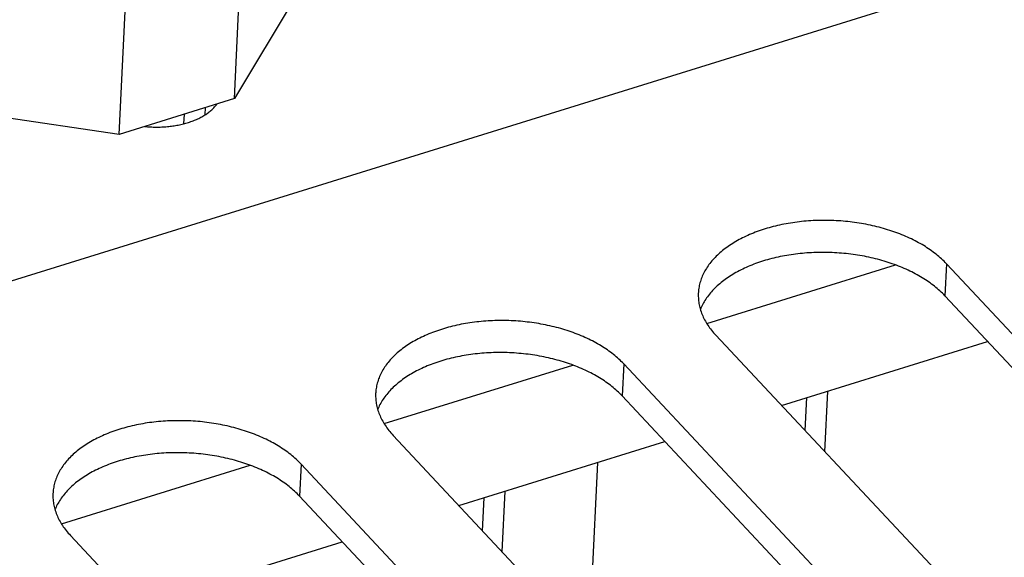
# Model space of a CAD drawing. Units: millimetres. Extents: x 0 to 594, y 0 to 420.
# Drawn here: x 546 to 553, y 120 to 124 of the extents above; entities that cross this region are included whole.
import ezdxf

# ---------------------------------------------------------------- set-up
doc = ezdxf.new("R2010")
doc.units = ezdxf.units.MM
doc.header["$LTSCALE"] = 32.67
doc.layers.get('0').update_dxf_attribs({"linetype": 'CONTINUOUS'})

msp = doc.modelspace()

# ---------------------------------------------------------------- linework, layer by layer
at = {"color": 7, "linetype": 'CONTINUOUS'}
for p, q in [((541.3845, 120.5655), (558.1148, 125.7608)), ((548.1359, 124.6217), (547.3161, 123.2563)), ((547.3161, 123.2563), (547.3712, 124.4164)), ((546.4492, 122.9871), (546.5043, 124.1472)), ((546.4492, 122.9871), (544.0183, 123.3431)), ((547.3161, 123.2563), (546.4492, 122.9871)), ((547.096, 123.1349), (547.0985, 123.1887)), ((547.1332, 123.1619), (547.1392, 123.167)), ((547.1392, 123.167), (547.1451, 123.1721)), ((547.1451, 123.1721), (547.1507, 123.1773)), ((547.1507, 123.1773), (547.1562, 123.1826)), ((547.1562, 123.1826), (547.1614, 123.188)), ((547.1614, 123.188), (547.1665, 123.1934)), ((547.1665, 123.1934), (547.1714, 123.1989)), ((547.1714, 123.1989), (547.1761, 123.2045)), ((547.1761, 123.2045), (547.1806, 123.2101)), ((547.1794, 123.2086), (547.1765, 123.2129)), ((547.1806, 123.2101), (547.1846, 123.2154)), ((546.9361, 123.0673), (546.9395, 123.1393)), ((547.0059, 123.0897), (547.0146, 123.0932)), ((547.0146, 123.0932), (547.0231, 123.0967)), ((547.0231, 123.0967), (547.0315, 123.1004)), ((547.0315, 123.1004), (547.0398, 123.1041)), ((547.0398, 123.1041), (547.0479, 123.108)), ((547.0479, 123.108), (547.0559, 123.112)), ((547.0559, 123.112), (547.0637, 123.116)), ((547.0637, 123.116), (547.0714, 123.1202)), ((547.0714, 123.1202), (547.0789, 123.1245)), ((547.0789, 123.1245), (547.0863, 123.1288)), ((547.0863, 123.1288), (547.0935, 123.1333)), ((547.0935, 123.1333), (547.1005, 123.1379)), ((547.1005, 123.1379), (547.1074, 123.1425)), ((547.1074, 123.1425), (547.1141, 123.1472)), ((547.1141, 123.1472), (547.1207, 123.152)), ((547.1207, 123.152), (547.127, 123.1569)), ((547.127, 123.1569), (547.1332, 123.1619)), ((546.6422, 123.047), (546.6521, 123.046)), ((546.6521, 123.046), (546.6628, 123.0451)), ((546.6628, 123.0451), (546.6734, 123.0443)), ((546.6734, 123.0443), (546.6841, 123.0436)), ((546.6841, 123.0436), (546.6947, 123.0431)), ((546.6947, 123.0431), (546.7054, 123.0426)), ((546.7054, 123.0426), (546.7161, 123.0424)), ((546.7161, 123.0424), (546.7267, 123.0422)), ((546.7267, 123.0422), (546.7374, 123.0422)), ((546.7374, 123.0422), (546.748, 123.0423)), ((546.748, 123.0423), (546.7587, 123.0425)), ((546.7587, 123.0425), (546.7693, 123.0429)), ((546.7693, 123.0429), (546.7798, 123.0434)), ((546.7798, 123.0434), (546.7904, 123.044)), ((546.7904, 123.044), (546.8009, 123.0448)), ((546.8009, 123.0448), (546.8114, 123.0457)), ((546.8114, 123.0457), (546.8218, 123.0467)), ((546.8218, 123.0467), (546.8322, 123.0479)), ((546.8322, 123.0479), (546.8425, 123.0491)), ((546.8425, 123.0491), (546.8528, 123.0505)), ((546.8528, 123.0505), (546.863, 123.0521)), ((546.863, 123.0521), (546.8731, 123.0537)), ((546.8731, 123.0537), (546.8832, 123.0555)), ((546.8832, 123.0555), (546.8932, 123.0574)), ((546.8932, 123.0574), (546.9031, 123.0595)), ((546.9031, 123.0595), (546.913, 123.0616)), ((546.913, 123.0616), (546.9227, 123.0639)), ((546.9227, 123.0639), (546.9324, 123.0663)), ((546.9324, 123.0663), (546.9419, 123.0688)), ((546.9419, 123.0688), (546.9514, 123.0715)), ((546.9514, 123.0715), (546.9608, 123.0742)), ((546.9608, 123.0742), (546.97, 123.0771)), ((546.97, 123.0771), (546.9792, 123.0801)), ((546.9792, 123.0801), (546.9882, 123.0832)), ((546.9882, 123.0832), (546.9971, 123.0864)), ((546.9971, 123.0864), (547.0059, 123.0897)), ((551.3073, 122.2759), (551.2923, 122.2711)), ((551.3225, 122.2805), (551.3073, 122.2759)), ((551.3379, 122.285), (551.3225, 122.2805)), ((551.3534, 122.2893), (551.3379, 122.285)), ((551.369, 122.2934), (551.3534, 122.2893)), ((551.3848, 122.2974), (551.369, 122.2934)), ((551.4007, 122.3011), (551.3848, 122.2974)), ((551.4167, 122.3048), (551.4007, 122.3011)), ((551.4328, 122.3082), (551.4167, 122.3048)), ((551.449, 122.3115), (551.4328, 122.3082)), ((551.4654, 122.3146), (551.449, 122.3115)), ((551.4819, 122.3175), (551.4654, 122.3146)), ((551.4984, 122.3203), (551.4819, 122.3175)), ((551.5151, 122.3229), (551.4984, 122.3203)), ((551.5318, 122.3253), (551.5151, 122.3229)), ((551.5486, 122.3275), (551.5318, 122.3253)), ((551.5655, 122.3295), (551.5486, 122.3275)), ((551.5825, 122.3314), (551.5655, 122.3295)), ((551.5995, 122.3331), (551.5825, 122.3314)), ((551.6166, 122.3346), (551.5995, 122.3331)), ((551.6338, 122.336), (551.6166, 122.3346)), ((551.651, 122.3371), (551.6338, 122.336)), ((551.6682, 122.3381), (551.651, 122.3371)), ((551.6855, 122.3389), (551.6682, 122.3381)), ((551.7029, 122.3395), (551.6855, 122.3389)), ((551.7202, 122.3399), (551.7029, 122.3395)), ((551.7376, 122.3402), (551.7202, 122.3399)), ((551.755, 122.3402), (551.7376, 122.3402)), ((551.7725, 122.3401), (551.755, 122.3402)), ((551.7899, 122.3398), (551.7725, 122.3401)), ((551.8073, 122.3394), (551.7899, 122.3398)), ((551.8248, 122.3387), (551.8073, 122.3394)), ((551.8422, 122.3379), (551.8248, 122.3387)), ((551.8596, 122.3368), (551.8422, 122.3379)), ((551.877, 122.3356), (551.8596, 122.3368)), ((551.8944, 122.3343), (551.877, 122.3356)), ((551.9118, 122.3327), (551.8944, 122.3343)), ((551.9291, 122.331), (551.9118, 122.3327)), ((551.9464, 122.3291), (551.9291, 122.331)), ((551.9636, 122.327), (551.9464, 122.3291)), ((551.9808, 122.3247), (551.9636, 122.327)), ((551.998, 122.3222), (551.9808, 122.3247)), ((552.015, 122.3196), (551.998, 122.3222)), ((552.0321, 122.3168), (552.015, 122.3196)), ((552.049, 122.3138), (552.0321, 122.3168)), ((552.0659, 122.3107), (552.049, 122.3138)), ((552.0827, 122.3074), (552.0659, 122.3107)), ((552.0994, 122.3039), (552.0827, 122.3074)), ((552.116, 122.3002), (552.0994, 122.3039)), ((552.1325, 122.2964), (552.116, 122.3002)), ((552.1489, 122.2924), (552.1325, 122.2964)), ((552.1653, 122.2882), (552.1489, 122.2924)), ((552.1815, 122.2839), (552.1653, 122.2882)), ((552.1976, 122.2794), (552.1815, 122.2839)), ((552.2135, 122.2748), (552.1976, 122.2794)), ((551.138, 122.2083), (551.1251, 122.2017)), ((551.151, 122.2148), (551.138, 122.2083)), ((551.1643, 122.2211), (551.151, 122.2148)), ((551.1778, 122.2273), (551.1643, 122.2211)), ((551.1915, 122.2333), (551.1778, 122.2273)), ((551.2054, 122.2392), (551.1915, 122.2333)), ((551.2194, 122.2449), (551.2054, 122.2392)), ((551.2337, 122.2504), (551.2194, 122.2449)), ((551.2481, 122.2558), (551.2337, 122.2504)), ((551.2626, 122.2611), (551.2481, 122.2558)), ((551.2774, 122.2662), (551.2626, 122.2611)), ((551.2923, 122.2711), (551.2774, 122.2662)), ((552.2294, 122.2699), (552.2135, 122.2748)), ((552.2451, 122.265), (552.2294, 122.2699)), ((552.2607, 122.2598), (552.2451, 122.265)), ((552.2761, 122.2545), (552.2607, 122.2598)), ((552.2914, 122.2491), (552.2761, 122.2545)), ((552.3066, 122.2435), (552.2914, 122.2491)), ((552.3216, 122.2377), (552.3066, 122.2435)), ((552.3364, 122.2318), (552.3216, 122.2377)), ((552.3511, 122.2258), (552.3364, 122.2318)), ((552.3656, 122.2196), (552.3511, 122.2258)), ((552.38, 122.2132), (552.3656, 122.2196)), ((552.3941, 122.2067), (552.38, 122.2132)), ((552.4081, 122.2001), (552.3941, 122.2067)), ((551.0081, 122.1285), (550.9977, 122.1205)), ((551.0188, 122.1364), (551.0081, 122.1285)), ((551.0297, 122.1442), (551.0188, 122.1364)), ((551.0408, 122.1518), (551.0297, 122.1442)), ((551.0522, 122.1593), (551.0408, 122.1518)), ((551.0638, 122.1667), (551.0522, 122.1593)), ((551.0756, 122.174), (551.0638, 122.1667)), ((551.0876, 122.1811), (551.0756, 122.174)), ((551.0999, 122.1881), (551.0876, 122.1811)), ((551.1124, 122.195), (551.0999, 122.1881)), ((551.1251, 122.2017), (551.1124, 122.195)), ((552.4219, 122.1933), (552.4081, 122.2001)), ((552.4356, 122.1864), (552.4219, 122.1933)), ((552.449, 122.1794), (552.4356, 122.1864)), ((552.4622, 122.1722), (552.449, 122.1794)), ((552.4752, 122.1649), (552.4622, 122.1722)), ((552.4881, 122.1575), (552.4752, 122.1649)), ((552.5007, 122.15), (552.4881, 122.1575)), ((552.5131, 122.1423), (552.5007, 122.15)), ((552.5253, 122.1345), (552.5131, 122.1423)), ((552.5372, 122.1266), (552.5253, 122.1345)), ((550.9319, 122.0614), (550.9235, 122.0526)), ((550.9405, 122.0702), (550.9319, 122.0614)), ((550.9494, 122.0788), (550.9405, 122.0702)), ((550.9585, 122.0874), (550.9494, 122.0788)), ((550.968, 122.0958), (550.9585, 122.0874)), ((550.9776, 122.1042), (550.968, 122.0958)), ((550.9875, 122.1124), (550.9776, 122.1042)), ((550.9977, 122.1205), (550.9875, 122.1124)), ((551.3733, 122.0563), (551.3575, 122.0524)), ((551.3892, 122.0601), (551.3733, 122.0563)), ((551.4052, 122.0637), (551.3892, 122.0601)), ((551.4213, 122.0672), (551.4052, 122.0637)), ((551.4376, 122.0705), (551.4213, 122.0672)), ((551.4539, 122.0736), (551.4376, 122.0705)), ((551.4704, 122.0765), (551.4539, 122.0736)), ((551.487, 122.0793), (551.4704, 122.0765)), ((551.5036, 122.0818), (551.487, 122.0793)), ((551.5203, 122.0842), (551.5036, 122.0818)), ((551.5372, 122.0865), (551.5203, 122.0842)), ((551.5541, 122.0885), (551.5372, 122.0865)), ((551.571, 122.0904), (551.5541, 122.0885)), ((551.5881, 122.0921), (551.571, 122.0904)), ((551.6052, 122.0936), (551.5881, 122.0921)), ((551.6223, 122.0949), (551.6052, 122.0936)), ((551.6395, 122.0961), (551.6223, 122.0949)), ((551.6568, 122.0971), (551.6395, 122.0961)), ((551.6741, 122.0979), (551.6568, 122.0971)), ((551.6914, 122.0985), (551.6741, 122.0979)), ((551.7088, 122.0989), (551.6914, 122.0985)), ((551.7262, 122.0991), (551.7088, 122.0989)), ((551.7436, 122.0992), (551.7262, 122.0991)), ((551.761, 122.0991), (551.7436, 122.0992)), ((551.7785, 122.0988), (551.761, 122.0991)), ((551.7959, 122.0983), (551.7785, 122.0988)), ((551.8133, 122.0977), (551.7959, 122.0983)), ((551.8308, 122.0968), (551.8133, 122.0977)), ((551.8482, 122.0958), (551.8308, 122.0968)), ((551.8656, 122.0946), (551.8482, 122.0958)), ((551.883, 122.0932), (551.8656, 122.0946)), ((551.9003, 122.0917), (551.883, 122.0932)), ((551.9176, 122.0899), (551.9003, 122.0917)), ((551.9349, 122.088), (551.9176, 122.0899)), ((551.9522, 122.0859), (551.9349, 122.088)), ((551.9694, 122.0837), (551.9522, 122.0859)), ((551.9865, 122.0812), (551.9694, 122.0837)), ((552.0036, 122.0786), (551.9865, 122.0812)), ((552.0206, 122.0758), (552.0036, 122.0786)), ((552.0375, 122.0728), (552.0206, 122.0758)), ((552.0544, 122.0697), (552.0375, 122.0728)), ((552.0712, 122.0664), (552.0544, 122.0697)), ((552.0879, 122.0629), (552.0712, 122.0664)), ((552.1045, 122.0592), (552.0879, 122.0629)), ((552.1211, 122.0554), (552.1045, 122.0592)), ((552.1375, 122.0514), (552.1211, 122.0554)), ((552.549, 122.1185), (552.5372, 122.1266)), ((552.5605, 122.1104), (552.549, 122.1185)), ((552.5718, 122.1021), (552.5605, 122.1104)), ((552.5828, 122.0938), (552.5718, 122.1021)), ((552.5937, 122.0853), (552.5828, 122.0938)), ((552.6042, 122.0767), (552.5937, 122.0853)), ((552.6146, 122.068), (552.6042, 122.0767)), ((552.6246, 122.0592), (552.6146, 122.068)), ((552.6345, 122.0504), (552.6246, 122.0592)), ((550.8726, 121.9881), (550.8664, 121.9786)), ((550.8689, 121.5645), (552.2879, 122.0051)), ((550.879, 121.9976), (550.8726, 121.9881)), ((550.8857, 122.007), (550.879, 121.9976)), ((550.8927, 122.0163), (550.8857, 122.007)), ((550.9, 122.0255), (550.8927, 122.0163)), ((550.9076, 122.0346), (550.9, 122.0255)), ((550.9154, 122.0436), (550.9076, 122.0346)), ((550.9235, 122.0526), (550.9154, 122.0436)), ((551.1529, 121.9801), (551.1396, 121.9738)), ((551.1664, 121.9862), (551.1529, 121.9801)), ((551.1801, 121.9923), (551.1664, 121.9862)), ((551.1939, 121.9981), (551.1801, 121.9923)), ((551.208, 122.0038), (551.1939, 121.9981)), ((551.2222, 122.0094), (551.208, 122.0038)), ((551.2366, 122.0148), (551.2222, 122.0094)), ((551.2512, 122.0201), (551.2366, 122.0148)), ((551.2659, 122.0252), (551.2512, 122.0201)), ((551.2808, 122.0301), (551.2659, 122.0252)), ((551.2959, 122.0349), (551.2808, 122.0301)), ((551.3111, 122.0395), (551.2959, 122.0349)), ((551.3264, 122.044), (551.3111, 122.0395)), ((551.3419, 122.0483), (551.3264, 122.044)), ((551.3575, 122.0524), (551.3419, 122.0483)), ((552.1538, 122.0472), (552.1375, 122.0514)), ((552.17, 122.0429), (552.1538, 122.0472)), ((552.1861, 122.0384), (552.17, 122.0429)), ((552.2021, 122.0337), (552.1861, 122.0384)), ((552.2179, 122.0289), (552.2021, 122.0337)), ((552.2336, 122.0239), (552.2179, 122.0289)), ((552.2492, 122.0188), (552.2336, 122.0239)), ((552.2647, 122.0135), (552.2492, 122.0188)), ((552.28, 122.0081), (552.2647, 122.0135)), ((552.2951, 122.0025), (552.28, 122.0081)), ((552.3101, 121.9967), (552.2951, 122.0025)), ((552.325, 121.9908), (552.3101, 121.9967)), ((552.3397, 121.9847), (552.325, 121.9908)), ((552.3542, 121.9785), (552.3397, 121.9847)), ((552.6441, 122.0414), (552.6345, 122.0504)), ((552.6534, 122.0324), (552.6441, 122.0414)), ((552.6625, 122.0232), (552.6534, 122.0324)), ((552.6713, 122.014), (552.6598, 121.773)), ((552.6713, 122.014), (552.6625, 122.0232)), ((557.6422, 116.7028), (552.6713, 122.014)), ((550.8314, 121.9101), (550.8276, 121.9001)), ((550.8355, 121.9201), (550.8314, 121.9101)), ((550.84, 121.93), (550.8355, 121.9201)), ((550.8447, 121.9399), (550.84, 121.93)), ((550.8497, 121.9496), (550.8447, 121.9399)), ((550.855, 121.9594), (550.8497, 121.9496)), ((550.8605, 121.969), (550.855, 121.9594)), ((550.8664, 121.9786), (550.8605, 121.969)), ((551.0294, 121.9108), (551.0182, 121.9032)), ((551.0407, 121.9183), (551.0294, 121.9108)), ((551.0523, 121.9257), (551.0407, 121.9183)), ((551.0641, 121.933), (551.0523, 121.9257)), ((551.0762, 121.9401), (551.0641, 121.933)), ((551.0884, 121.9471), (551.0762, 121.9401)), ((551.1009, 121.954), (551.0884, 121.9471)), ((551.1136, 121.9607), (551.1009, 121.954)), ((551.1265, 121.9673), (551.1136, 121.9607)), ((551.1396, 121.9738), (551.1265, 121.9673)), ((552.3685, 121.9722), (552.3542, 121.9785)), ((552.3827, 121.9657), (552.3685, 121.9722)), ((552.3967, 121.9591), (552.3827, 121.9657)), ((552.4105, 121.9523), (552.3967, 121.9591)), ((552.4241, 121.9454), (552.4105, 121.9523)), ((552.4375, 121.9384), (552.4241, 121.9454)), ((552.4508, 121.9312), (552.4375, 121.9384)), ((552.4638, 121.9239), (552.4508, 121.9312)), ((552.4766, 121.9165), (552.4638, 121.9239)), ((552.4892, 121.9089), (552.4766, 121.9165)), ((552.5016, 121.9013), (552.4892, 121.9089)), ((550.8109, 121.8392), (550.8092, 121.8289)), ((550.813, 121.8494), (550.8109, 121.8392)), ((550.8153, 121.8597), (550.813, 121.8494)), ((550.8179, 121.8698), (550.8153, 121.8597)), ((550.8208, 121.88), (550.8179, 121.8698)), ((550.8241, 121.8901), (550.8208, 121.88)), ((550.8276, 121.9001), (550.8241, 121.8901)), ((550.9379, 121.8378), (550.929, 121.8291)), ((550.9471, 121.8464), (550.9379, 121.8378)), ((550.9565, 121.8548), (550.9471, 121.8464)), ((550.9662, 121.8631), (550.9565, 121.8548)), ((550.9761, 121.8714), (550.9662, 121.8631)), ((550.9863, 121.8795), (550.9761, 121.8714)), ((550.9967, 121.8875), (550.9863, 121.8795)), ((551.0073, 121.8954), (550.9967, 121.8875)), ((551.0182, 121.9032), (551.0073, 121.8954)), ((552.5138, 121.8935), (552.5016, 121.9013)), ((552.5258, 121.8855), (552.5138, 121.8935)), ((552.5375, 121.8775), (552.5258, 121.8855)), ((552.549, 121.8694), (552.5375, 121.8775)), ((552.5603, 121.8611), (552.549, 121.8694)), ((552.5714, 121.8527), (552.5603, 121.8611)), ((552.5822, 121.8443), (552.5714, 121.8527)), ((552.5928, 121.8357), (552.5822, 121.8443)), ((552.6031, 121.827), (552.5928, 121.8357)), ((550.8053, 121.7876), (550.8051, 121.7772)), ((550.8051, 121.7772), (550.8052, 121.7668)), ((550.8052, 121.7668), (550.8057, 121.7565)), ((550.8055, 121.7923), (550.8053, 121.7876)), ((550.8059, 121.798), (550.8055, 121.7923)), ((550.8067, 121.8083), (550.8059, 121.798)), ((550.8078, 121.8186), (550.8067, 121.8083)), ((550.8092, 121.8289), (550.8078, 121.8186)), ((550.8743, 121.7659), (550.8676, 121.7566)), ((550.8813, 121.7752), (550.8743, 121.7659)), ((550.8886, 121.7844), (550.8813, 121.7752)), ((550.8961, 121.7936), (550.8886, 121.7844)), ((550.9039, 121.8026), (550.8961, 121.7936)), ((550.912, 121.8115), (550.9039, 121.8026)), ((550.9204, 121.8204), (550.912, 121.8115)), ((550.929, 121.8291), (550.9204, 121.8204)), ((552.6132, 121.8182), (552.6031, 121.827)), ((552.623, 121.8094), (552.6132, 121.8182)), ((552.6326, 121.8004), (552.623, 121.8094)), ((552.6419, 121.7913), (552.6326, 121.8004)), ((552.651, 121.7822), (552.6419, 121.7913)), ((552.6598, 121.773), (552.651, 121.7822)), ((557.6308, 116.4618), (552.6598, 121.773)), ((550.8057, 121.7565), (550.8064, 121.7461)), ((550.8064, 121.7461), (550.8074, 121.7357)), ((550.8074, 121.7357), (550.8087, 121.7253)), ((550.8087, 121.7253), (550.8103, 121.7149)), ((550.8103, 121.7149), (550.8122, 121.7045)), ((550.8122, 121.7045), (550.8145, 121.6942)), ((550.8145, 121.6942), (550.817, 121.6838)), ((550.817, 121.6838), (550.8198, 121.6735)), ((550.8285, 121.689), (550.8241, 121.6791)), ((550.8332, 121.6988), (550.8285, 121.689)), ((550.8382, 121.7086), (550.8332, 121.6988)), ((550.8435, 121.7184), (550.8382, 121.7086)), ((550.8491, 121.728), (550.8435, 121.7184)), ((550.855, 121.7376), (550.8491, 121.728)), ((550.8611, 121.7471), (550.855, 121.7376)), ((550.8676, 121.7566), (550.8611, 121.7471)), ((550.8198, 121.6735), (550.8229, 121.6632)), ((550.8241, 121.6791), (550.8206, 121.6708)), ((550.8229, 121.6632), (550.8264, 121.6529)), ((550.8264, 121.6529), (550.8301, 121.6427)), ((550.8301, 121.6427), (550.8341, 121.6324)), ((550.8341, 121.6324), (550.8384, 121.6222)), ((550.8384, 121.6222), (550.843, 121.6121)), ((550.843, 121.6121), (550.848, 121.602)), ((548.9262, 121.5356), (548.9107, 121.5313)), ((548.9418, 121.5397), (548.9262, 121.5356)), ((548.9576, 121.5436), (548.9418, 121.5397)), ((548.9735, 121.5474), (548.9576, 121.5436)), ((548.9895, 121.551), (548.9735, 121.5474)), ((549.0056, 121.5545), (548.9895, 121.551)), ((549.0218, 121.5578), (549.0056, 121.5545)), ((549.0382, 121.5609), (549.0218, 121.5578)), ((549.0547, 121.5638), (549.0382, 121.5609)), ((549.0712, 121.5666), (549.0547, 121.5638)), ((549.0879, 121.5691), (549.0712, 121.5666)), ((549.1046, 121.5715), (549.0879, 121.5691)), ((549.1214, 121.5738), (549.1046, 121.5715)), ((549.1383, 121.5758), (549.1214, 121.5738)), ((549.1553, 121.5777), (549.1383, 121.5758)), ((549.1723, 121.5794), (549.1553, 121.5777)), ((549.1894, 121.5809), (549.1723, 121.5794)), ((549.2066, 121.5822), (549.1894, 121.5809)), ((549.2238, 121.5834), (549.2066, 121.5822)), ((549.241, 121.5844), (549.2238, 121.5834)), ((549.2583, 121.5852), (549.241, 121.5844)), ((549.2757, 121.5858), (549.2583, 121.5852)), ((549.293, 121.5862), (549.2757, 121.5858)), ((549.3104, 121.5864), (549.293, 121.5862)), ((549.3278, 121.5865), (549.3104, 121.5864)), ((549.3453, 121.5864), (549.3278, 121.5865)), ((549.3627, 121.5861), (549.3453, 121.5864)), ((549.3802, 121.5856), (549.3627, 121.5861)), ((549.3976, 121.585), (549.3802, 121.5856)), ((549.415, 121.5841), (549.3976, 121.585)), ((549.4324, 121.5831), (549.415, 121.5841)), ((549.4498, 121.5819), (549.4324, 121.5831)), ((549.4672, 121.5805), (549.4498, 121.5819)), ((549.4846, 121.579), (549.4672, 121.5805)), ((549.5019, 121.5772), (549.4846, 121.579)), ((549.5192, 121.5753), (549.5019, 121.5772)), ((549.5364, 121.5732), (549.5192, 121.5753)), ((549.5536, 121.571), (549.5364, 121.5732)), ((549.5708, 121.5685), (549.5536, 121.571)), ((549.5878, 121.5659), (549.5708, 121.5685)), ((549.6049, 121.5631), (549.5878, 121.5659)), ((549.6218, 121.5601), (549.6049, 121.5631)), ((549.6387, 121.557), (549.6218, 121.5601)), ((549.6555, 121.5537), (549.6387, 121.557)), ((549.6722, 121.5502), (549.6555, 121.5537)), ((549.6888, 121.5465), (549.6722, 121.5502)), ((549.7053, 121.5427), (549.6888, 121.5465)), ((549.7217, 121.5387), (549.7053, 121.5427)), ((549.7381, 121.5345), (549.7217, 121.5387)), ((550.848, 121.602), (550.8531, 121.5919)), ((550.8531, 121.5919), (550.8586, 121.5819)), ((550.8586, 121.5819), (550.8644, 121.5719)), ((550.8644, 121.5719), (550.8705, 121.562)), ((550.8705, 121.562), (550.8768, 121.5521)), ((550.8768, 121.5521), (550.8834, 121.5423)), ((550.8834, 121.5423), (550.8903, 121.5326)), ((548.7371, 121.4674), (548.7239, 121.4611)), ((548.7506, 121.4735), (548.7371, 121.4674)), ((548.7643, 121.4796), (548.7506, 121.4735)), ((548.7782, 121.4854), (548.7643, 121.4796)), ((548.7922, 121.4911), (548.7782, 121.4854)), ((548.8065, 121.4967), (548.7922, 121.4911)), ((548.8209, 121.5021), (548.8065, 121.4967)), ((548.8354, 121.5074), (548.8209, 121.5021)), ((548.8502, 121.5125), (548.8354, 121.5074)), ((548.8651, 121.5174), (548.8502, 121.5125)), ((548.8801, 121.5222), (548.8651, 121.5174)), ((548.8953, 121.5268), (548.8801, 121.5222)), ((548.9107, 121.5313), (548.8953, 121.5268)), ((549.7543, 121.5302), (549.7381, 121.5345)), ((549.7704, 121.5257), (549.7543, 121.5302)), ((549.7863, 121.521), (549.7704, 121.5257)), ((549.8022, 121.5162), (549.7863, 121.521)), ((549.8179, 121.5112), (549.8022, 121.5162)), ((549.8335, 121.5061), (549.8179, 121.5112)), ((549.8489, 121.5008), (549.8335, 121.5061)), ((549.8642, 121.4954), (549.8489, 121.5008)), ((549.8794, 121.4898), (549.8642, 121.4954)), ((549.8944, 121.484), (549.8794, 121.4898)), ((549.9092, 121.4781), (549.8944, 121.484)), ((549.9239, 121.472), (549.9092, 121.4781)), ((549.9384, 121.4658), (549.9239, 121.472)), ((549.9528, 121.4595), (549.9384, 121.4658)), ((550.8903, 121.5326), (550.8975, 121.5229)), ((550.8975, 121.5229), (550.905, 121.5133)), ((550.905, 121.5133), (550.9127, 121.5038)), ((550.9127, 121.5038), (550.9207, 121.4943)), ((550.9207, 121.4943), (550.929, 121.4849)), ((550.929, 121.4849), (550.9376, 121.4756)), ((550.9376, 121.4756), (555.9085, 116.1644)), ((548.6025, 121.3904), (548.5916, 121.3827)), ((548.6136, 121.3981), (548.6025, 121.3904)), ((548.625, 121.4056), (548.6136, 121.3981)), ((548.6366, 121.413), (548.625, 121.4056)), ((548.6484, 121.4203), (548.6366, 121.413)), ((548.6604, 121.4274), (548.6484, 121.4203)), ((548.6727, 121.4344), (548.6604, 121.4274)), ((548.6852, 121.4413), (548.6727, 121.4344)), ((548.6979, 121.448), (548.6852, 121.4413)), ((548.7108, 121.4546), (548.6979, 121.448)), ((548.7239, 121.4611), (548.7108, 121.4546)), ((549.9669, 121.453), (549.9528, 121.4595)), ((549.9809, 121.4464), (549.9669, 121.453)), ((549.9947, 121.4396), (549.9809, 121.4464)), ((550.0084, 121.4327), (549.9947, 121.4396)), ((550.0218, 121.4257), (550.0084, 121.4327)), ((550.035, 121.4185), (550.0218, 121.4257)), ((550.048, 121.4112), (550.035, 121.4185)), ((550.0609, 121.4038), (550.048, 121.4112)), ((550.0735, 121.3962), (550.0609, 121.4038)), ((550.0859, 121.3886), (550.0735, 121.3962)), ((550.0981, 121.3808), (550.0859, 121.3886)), ((551.4317, 120.9477), (552.9817, 121.429)), ((548.5133, 121.3164), (548.5047, 121.3077)), ((548.5222, 121.3251), (548.5133, 121.3164)), ((548.5313, 121.3336), (548.5222, 121.3251)), ((548.5408, 121.3421), (548.5313, 121.3336)), ((548.5504, 121.3504), (548.5408, 121.3421)), ((548.5603, 121.3587), (548.5504, 121.3504)), ((548.5705, 121.3668), (548.5603, 121.3587)), ((548.5809, 121.3748), (548.5705, 121.3668)), ((548.5916, 121.3827), (548.5809, 121.3748)), ((548.9941, 121.3135), (548.978, 121.31)), ((549.0104, 121.3167), (548.9941, 121.3135)), ((549.0268, 121.3198), (549.0104, 121.3167)), ((549.0432, 121.3228), (549.0268, 121.3198)), ((549.0598, 121.3255), (549.0432, 121.3228)), ((549.0764, 121.3281), (549.0598, 121.3255)), ((549.0931, 121.3305), (549.0764, 121.3281)), ((549.11, 121.3327), (549.0931, 121.3305)), ((549.1269, 121.3348), (549.11, 121.3327)), ((549.1438, 121.3367), (549.1269, 121.3348)), ((549.1609, 121.3384), (549.1438, 121.3367)), ((549.178, 121.3399), (549.1609, 121.3384)), ((549.1951, 121.3412), (549.178, 121.3399)), ((549.2123, 121.3424), (549.1951, 121.3412)), ((549.2296, 121.3433), (549.2123, 121.3424)), ((549.2469, 121.3441), (549.2296, 121.3433)), ((549.2642, 121.3447), (549.2469, 121.3441)), ((549.2816, 121.3452), (549.2642, 121.3447)), ((549.299, 121.3454), (549.2816, 121.3452)), ((549.3164, 121.3455), (549.299, 121.3454)), ((549.3338, 121.3454), (549.3164, 121.3455)), ((549.3513, 121.3451), (549.3338, 121.3454)), ((549.3687, 121.3446), (549.3513, 121.3451)), ((549.3861, 121.344), (549.3687, 121.3446)), ((549.4036, 121.3431), (549.3861, 121.344)), ((549.421, 121.3421), (549.4036, 121.3431)), ((549.4384, 121.3409), (549.421, 121.3421)), ((549.4558, 121.3395), (549.4384, 121.3409)), ((549.4731, 121.338), (549.4558, 121.3395)), ((549.4905, 121.3362), (549.4731, 121.338)), ((549.5077, 121.3343), (549.4905, 121.3362)), ((549.525, 121.3322), (549.5077, 121.3343)), ((549.5422, 121.3299), (549.525, 121.3322)), ((549.5593, 121.3275), (549.5422, 121.3299)), ((549.5764, 121.3249), (549.5593, 121.3275)), ((549.5934, 121.3221), (549.5764, 121.3249)), ((549.6104, 121.3191), (549.5934, 121.3221)), ((549.6272, 121.316), (549.6104, 121.3191)), ((549.644, 121.3126), (549.6272, 121.316)), ((550.11, 121.3728), (550.0981, 121.3808)), ((550.1218, 121.3648), (550.11, 121.3728)), ((550.1333, 121.3567), (550.1218, 121.3648)), ((550.1446, 121.3484), (550.1333, 121.3567)), ((550.1556, 121.34), (550.1446, 121.3484)), ((550.1665, 121.3316), (550.1556, 121.34)), ((550.177, 121.323), (550.1665, 121.3316)), ((550.1874, 121.3143), (550.177, 121.323)), ((550.1974, 121.3055), (550.1874, 121.3143)), ((548.4418, 120.8108), (549.8607, 121.2514)), ((548.4518, 121.2439), (548.4454, 121.2344)), ((548.4585, 121.2532), (548.4518, 121.2439)), ((548.4655, 121.2625), (548.4585, 121.2532)), ((548.4728, 121.2717), (548.4655, 121.2625)), ((548.4804, 121.2809), (548.4728, 121.2717)), ((548.4882, 121.2899), (548.4804, 121.2809)), ((548.4963, 121.2988), (548.4882, 121.2899)), ((548.5047, 121.3077), (548.4963, 121.2988)), ((548.7667, 121.2444), (548.7529, 121.2385)), ((548.7808, 121.2501), (548.7667, 121.2444)), ((548.795, 121.2557), (548.7808, 121.2501)), ((548.8094, 121.2611), (548.795, 121.2557)), ((548.824, 121.2664), (548.8094, 121.2611)), ((548.8387, 121.2715), (548.824, 121.2664)), ((548.8536, 121.2764), (548.8387, 121.2715)), ((548.8687, 121.2812), (548.8536, 121.2764)), ((548.8839, 121.2858), (548.8687, 121.2812)), ((548.8992, 121.2902), (548.8839, 121.2858)), ((548.9147, 121.2945), (548.8992, 121.2902)), ((548.9303, 121.2987), (548.9147, 121.2945)), ((548.9461, 121.3026), (548.9303, 121.2987)), ((548.962, 121.3064), (548.9461, 121.3026)), ((548.978, 121.31), (548.962, 121.3064)), ((549.6607, 121.3091), (549.644, 121.3126)), ((549.6773, 121.3055), (549.6607, 121.3091)), ((549.6939, 121.3017), (549.6773, 121.3055)), ((549.7103, 121.2977), (549.6939, 121.3017)), ((549.7266, 121.2935), (549.7103, 121.2977)), ((549.7428, 121.2892), (549.7266, 121.2935)), ((549.7589, 121.2847), (549.7428, 121.2892)), ((549.7749, 121.28), (549.7589, 121.2847)), ((549.7907, 121.2752), (549.7749, 121.28)), ((549.8064, 121.2702), (549.7907, 121.2752)), ((549.822, 121.2651), (549.8064, 121.2702)), ((549.8375, 121.2598), (549.822, 121.2651)), ((549.8528, 121.2543), (549.8375, 121.2598)), ((549.8679, 121.2487), (549.8528, 121.2543)), ((549.8829, 121.243), (549.8679, 121.2487)), ((549.8978, 121.2371), (549.8829, 121.243)), ((550.2073, 121.2967), (550.1974, 121.3055)), ((550.2169, 121.2877), (550.2073, 121.2967)), ((550.2262, 121.2786), (550.2169, 121.2877)), ((550.2353, 121.2695), (550.2262, 121.2786)), ((550.2441, 121.2603), (550.2326, 121.0192)), ((550.2441, 121.2603), (550.2353, 121.2695)), ((555.215, 115.9491), (550.2441, 121.2603)), ((548.4083, 121.1664), (548.4042, 121.1564)), ((548.4128, 121.1763), (548.4083, 121.1664)), ((548.4175, 121.1861), (548.4128, 121.1763)), ((548.4225, 121.1959), (548.4175, 121.1861)), ((548.4278, 121.2056), (548.4225, 121.1959)), ((548.4333, 121.2153), (548.4278, 121.2056)), ((548.4392, 121.2249), (548.4333, 121.2153)), ((548.4454, 121.2344), (548.4392, 121.2249)), ((548.6251, 121.172), (548.6135, 121.1646)), ((548.6369, 121.1793), (548.6251, 121.172)), ((548.649, 121.1864), (548.6369, 121.1793)), ((548.6612, 121.1934), (548.649, 121.1864)), ((548.6737, 121.2003), (548.6612, 121.1934)), ((548.6864, 121.207), (548.6737, 121.2003)), ((548.6993, 121.2136), (548.6864, 121.207)), ((548.7124, 121.2201), (548.6993, 121.2136)), ((548.7257, 121.2264), (548.7124, 121.2201)), ((548.7392, 121.2325), (548.7257, 121.2264)), ((548.7529, 121.2385), (548.7392, 121.2325)), ((549.9125, 121.231), (549.8978, 121.2371)), ((549.927, 121.2248), (549.9125, 121.231)), ((549.9413, 121.2185), (549.927, 121.2248)), ((549.9555, 121.212), (549.9413, 121.2185)), ((549.9695, 121.2054), (549.9555, 121.212)), ((549.9833, 121.1986), (549.9695, 121.2054)), ((549.9969, 121.1917), (549.9833, 121.1986)), ((550.0103, 121.1847), (549.9969, 121.1917)), ((550.0236, 121.1775), (550.0103, 121.1847)), ((550.0366, 121.1702), (550.0236, 121.1775)), ((550.0494, 121.1628), (550.0366, 121.1702)), ((548.3858, 121.0957), (548.3837, 121.0855)), ((548.3881, 121.1059), (548.3858, 121.0957)), ((548.3907, 121.1161), (548.3881, 121.1059)), ((548.3936, 121.1263), (548.3907, 121.1161)), ((548.3969, 121.1364), (548.3936, 121.1263)), ((548.4004, 121.1464), (548.3969, 121.1364)), ((548.4042, 121.1564), (548.4004, 121.1464)), ((548.5199, 121.0926), (548.5107, 121.0841)), ((548.5293, 121.1011), (548.5199, 121.0926)), ((548.539, 121.1094), (548.5293, 121.1011)), ((548.5489, 121.1176), (548.539, 121.1094)), ((548.5591, 121.1258), (548.5489, 121.1176)), ((548.5695, 121.1338), (548.5591, 121.1258)), ((548.5801, 121.1417), (548.5695, 121.1338)), ((548.591, 121.1494), (548.5801, 121.1417)), ((548.6022, 121.1571), (548.591, 121.1494)), ((548.6135, 121.1646), (548.6022, 121.1571)), ((550.062, 121.1552), (550.0494, 121.1628)), ((550.0744, 121.1475), (550.062, 121.1552)), ((550.0866, 121.1397), (550.0744, 121.1475)), ((550.0986, 121.1318), (550.0866, 121.1397)), ((550.1103, 121.1238), (550.0986, 121.1318)), ((550.1218, 121.1156), (550.1103, 121.1238)), ((550.1331, 121.1074), (550.1218, 121.1156)), ((550.1442, 121.099), (550.1331, 121.1074)), ((550.155, 121.0905), (550.1442, 121.099)), ((548.3782, 121.0339), (548.378, 121.0235)), ((548.378, 121.0235), (548.3781, 121.0131)), ((548.3783, 121.0385), (548.3782, 121.0339)), ((548.3787, 121.0442), (548.3783, 121.0385)), ((548.3795, 121.0546), (548.3787, 121.0442)), ((548.3806, 121.0649), (548.3795, 121.0546)), ((548.382, 121.0752), (548.3806, 121.0649)), ((548.3837, 121.0855), (548.382, 121.0752)), ((548.4541, 121.0215), (548.4471, 121.0122)), ((548.4614, 121.0307), (548.4541, 121.0215)), ((548.4689, 121.0398), (548.4614, 121.0307)), ((548.4767, 121.0489), (548.4689, 121.0398)), ((548.4848, 121.0578), (548.4767, 121.0489)), ((548.4932, 121.0667), (548.4848, 121.0578)), ((548.5018, 121.0754), (548.4932, 121.0667)), ((548.5107, 121.0841), (548.5018, 121.0754)), ((550.1656, 121.082), (550.155, 121.0905)), ((550.1759, 121.0733), (550.1656, 121.082)), ((550.186, 121.0645), (550.1759, 121.0733)), ((550.1958, 121.0556), (550.186, 121.0645)), ((550.2054, 121.0467), (550.1958, 121.0556)), ((550.2147, 121.0376), (550.2054, 121.0467)), ((550.2238, 121.0285), (550.2147, 121.0376)), ((550.2326, 121.0192), (550.2238, 121.0285)), ((555.2036, 115.708), (550.2326, 121.0192)), ((551.7582, 120.5988), (551.78, 121.0558)), ((548.3781, 121.0131), (548.3785, 121.0027)), ((548.3785, 121.0027), (548.3792, 120.9923)), ((548.3792, 120.9923), (548.3802, 120.982)), ((548.3802, 120.982), (548.3815, 120.9716)), ((548.3815, 120.9716), (548.3831, 120.9612)), ((548.3831, 120.9612), (548.385, 120.9508)), ((548.385, 120.9508), (548.3873, 120.9404)), ((548.406, 120.9451), (548.4013, 120.9353)), ((548.411, 120.9549), (548.406, 120.9451)), ((548.4163, 120.9646), (548.411, 120.9549)), ((548.4219, 120.9743), (548.4163, 120.9646)), ((548.4278, 120.9839), (548.4219, 120.9743)), ((548.4339, 120.9934), (548.4278, 120.9839)), ((548.4404, 121.0029), (548.4339, 120.9934)), ((548.4471, 121.0122), (548.4404, 121.0029)), ((551.6091, 120.7581), (551.6209, 121.0065)), ((548.3873, 120.9404), (548.3898, 120.9301)), ((548.3898, 120.9301), (548.3926, 120.9198)), ((548.3926, 120.9198), (548.3958, 120.9095)), ((548.3969, 120.9254), (548.3934, 120.9171)), ((548.3958, 120.9095), (548.3992, 120.8992)), ((548.4013, 120.9353), (548.3969, 120.9254)), ((548.3992, 120.8992), (548.4029, 120.8889)), ((548.4029, 120.8889), (548.4069, 120.8787)), ((548.4069, 120.8787), (548.4112, 120.8685)), ((546.5623, 120.7973), (546.5463, 120.7937)), ((546.5784, 120.8008), (546.5623, 120.7973)), ((546.5947, 120.804), (546.5784, 120.8008)), ((546.611, 120.8071), (546.5947, 120.804)), ((546.6275, 120.8101), (546.611, 120.8071)), ((546.644, 120.8128), (546.6275, 120.8101)), ((546.6607, 120.8154), (546.644, 120.8128)), ((546.6774, 120.8178), (546.6607, 120.8154)), ((546.6942, 120.82), (546.6774, 120.8178)), ((546.7111, 120.8221), (546.6942, 120.82)), ((546.7281, 120.824), (546.7111, 120.8221)), ((546.7451, 120.8257), (546.7281, 120.824)), ((546.7622, 120.8272), (546.7451, 120.8257)), ((546.7794, 120.8285), (546.7622, 120.8272)), ((546.7966, 120.8297), (546.7794, 120.8285)), ((546.8139, 120.8306), (546.7966, 120.8297)), ((546.8311, 120.8314), (546.8139, 120.8306)), ((546.8485, 120.832), (546.8311, 120.8314)), ((546.8658, 120.8325), (546.8485, 120.832)), ((546.8832, 120.8327), (546.8658, 120.8325)), ((546.9006, 120.8328), (546.8832, 120.8327)), ((546.9181, 120.8327), (546.9006, 120.8328)), ((546.9355, 120.8324), (546.9181, 120.8327)), ((546.953, 120.8319), (546.9355, 120.8324)), ((546.9704, 120.8312), (546.953, 120.8319)), ((546.9878, 120.8304), (546.9704, 120.8312)), ((547.0052, 120.8294), (546.9878, 120.8304)), ((547.0227, 120.8282), (547.0052, 120.8294)), ((547.04, 120.8268), (547.0227, 120.8282)), ((547.0574, 120.8253), (547.04, 120.8268)), ((547.0747, 120.8235), (547.0574, 120.8253)), ((547.092, 120.8216), (547.0747, 120.8235)), ((547.1092, 120.8195), (547.092, 120.8216)), ((547.1264, 120.8172), (547.1092, 120.8195)), ((547.1436, 120.8148), (547.1264, 120.8172)), ((547.1606, 120.8122), (547.1436, 120.8148)), ((547.1777, 120.8094), (547.1606, 120.8122)), ((547.1946, 120.8064), (547.1777, 120.8094)), ((547.2115, 120.8033), (547.1946, 120.8064)), ((547.2283, 120.7999), (547.2115, 120.8033)), ((547.245, 120.7964), (547.2283, 120.7999)), ((547.2616, 120.7928), (547.245, 120.7964)), ((548.4112, 120.8685), (548.4159, 120.8584)), ((548.4159, 120.8584), (548.4208, 120.8483)), ((548.4208, 120.8483), (548.426, 120.8382)), ((548.426, 120.8382), (548.4314, 120.8282)), ((548.4314, 120.8282), (548.4372, 120.8182)), ((548.4372, 120.8182), (548.4433, 120.8083)), ((548.4433, 120.8083), (548.4496, 120.7984)), ((548.4496, 120.7984), (548.4562, 120.7886)), ((546.3371, 120.7258), (546.3234, 120.7198)), ((546.351, 120.7317), (546.3371, 120.7258)), ((546.365, 120.7374), (546.351, 120.7317)), ((546.3793, 120.743), (546.365, 120.7374)), ((546.3937, 120.7484), (546.3793, 120.743)), ((546.4082, 120.7537), (546.3937, 120.7484)), ((546.423, 120.7588), (546.4082, 120.7537)), ((546.4379, 120.7637), (546.423, 120.7588)), ((546.4529, 120.7685), (546.4379, 120.7637)), ((546.4681, 120.7731), (546.4529, 120.7685)), ((546.4835, 120.7775), (546.4681, 120.7731)), ((546.499, 120.7818), (546.4835, 120.7775)), ((546.5146, 120.786), (546.499, 120.7818)), ((546.5304, 120.7899), (546.5146, 120.786)), ((546.5463, 120.7937), (546.5304, 120.7899)), ((547.2781, 120.789), (547.2616, 120.7928)), ((547.2945, 120.785), (547.2781, 120.789)), ((547.3109, 120.7808), (547.2945, 120.785)), ((547.3271, 120.7765), (547.3109, 120.7808)), ((547.3432, 120.772), (547.3271, 120.7765)), ((547.3591, 120.7673), (547.3432, 120.772)), ((547.375, 120.7625), (547.3591, 120.7673)), ((547.3907, 120.7575), (547.375, 120.7625)), ((547.4063, 120.7524), (547.3907, 120.7575)), ((547.4217, 120.7471), (547.4063, 120.7524)), ((547.437, 120.7416), (547.4217, 120.7471)), ((547.4522, 120.736), (547.437, 120.7416)), ((547.4672, 120.7303), (547.4522, 120.736)), ((547.482, 120.7244), (547.4672, 120.7303)), ((547.4967, 120.7183), (547.482, 120.7244)), ((548.4562, 120.7886), (548.4632, 120.7789)), ((548.4632, 120.7789), (548.4703, 120.7692)), ((548.4703, 120.7692), (548.4778, 120.7596)), ((548.4778, 120.7596), (548.4855, 120.7501)), ((548.4855, 120.7501), (548.4935, 120.7406)), ((548.4935, 120.7406), (548.5018, 120.7312)), ((548.5018, 120.7312), (548.5104, 120.7219)), ((548.5104, 120.7219), (553.4813, 115.4107)), ((546.1978, 120.6519), (546.1864, 120.6444)), ((546.2094, 120.6593), (546.1978, 120.6519)), ((546.2212, 120.6666), (546.2094, 120.6593)), ((546.2332, 120.6737), (546.2212, 120.6666)), ((546.2455, 120.6807), (546.2332, 120.6737)), ((546.258, 120.6876), (546.2455, 120.6807)), ((546.2707, 120.6943), (546.258, 120.6876)), ((546.2836, 120.7009), (546.2707, 120.6943)), ((546.2967, 120.7073), (546.2836, 120.7009)), ((546.31, 120.7137), (546.2967, 120.7073)), ((546.3234, 120.7198), (546.31, 120.7137)), ((547.5112, 120.7121), (547.4967, 120.7183)), ((547.5256, 120.7058), (547.5112, 120.7121)), ((547.5397, 120.6993), (547.5256, 120.7058)), ((547.5537, 120.6927), (547.5397, 120.6993)), ((547.5675, 120.6859), (547.5537, 120.6927)), ((547.5812, 120.679), (547.5675, 120.6859)), ((547.5946, 120.672), (547.5812, 120.679)), ((547.6078, 120.6648), (547.5946, 120.672)), ((547.6208, 120.6575), (547.6078, 120.6648)), ((547.6337, 120.6501), (547.6208, 120.6575)), ((547.6463, 120.6425), (547.6337, 120.6501)), ((549.0045, 120.194), (550.5545, 120.6753)), ((546.1041, 120.5799), (546.095, 120.5714)), ((546.1136, 120.5884), (546.1041, 120.5799)), ((546.1232, 120.5967), (546.1136, 120.5884)), ((546.1331, 120.6049), (546.1232, 120.5967)), ((546.1433, 120.6131), (546.1331, 120.6049)), ((546.1537, 120.6211), (546.1433, 120.6131)), ((546.1644, 120.629), (546.1537, 120.6211)), ((546.1753, 120.6367), (546.1644, 120.629)), ((546.1864, 120.6444), (546.1753, 120.6367)), ((546.6492, 120.5744), (546.6326, 120.5718)), ((546.6659, 120.5768), (546.6492, 120.5744)), ((546.6828, 120.579), (546.6659, 120.5768)), ((546.6997, 120.5811), (546.6828, 120.579)), ((546.7166, 120.5829), (546.6997, 120.5811)), ((546.7337, 120.5846), (546.7166, 120.5829)), ((546.7508, 120.5862), (546.7337, 120.5846)), ((546.7679, 120.5875), (546.7508, 120.5862)), ((546.7851, 120.5886), (546.7679, 120.5875)), ((546.8024, 120.5896), (546.7851, 120.5886)), ((546.8197, 120.5904), (546.8024, 120.5896)), ((546.837, 120.591), (546.8197, 120.5904)), ((546.8544, 120.5915), (546.837, 120.591)), ((546.8718, 120.5917), (546.8544, 120.5915)), ((546.8892, 120.5918), (546.8718, 120.5917)), ((546.9066, 120.5917), (546.8892, 120.5918)), ((546.9241, 120.5914), (546.9066, 120.5917)), ((546.9415, 120.5909), (546.9241, 120.5914)), ((546.9589, 120.5902), (546.9415, 120.5909)), ((546.9764, 120.5894), (546.9589, 120.5902)), ((546.9938, 120.5884), (546.9764, 120.5894)), ((547.0112, 120.5872), (546.9938, 120.5884)), ((547.0286, 120.5858), (547.0112, 120.5872)), ((547.0459, 120.5842), (547.0286, 120.5858)), ((547.0633, 120.5825), (547.0459, 120.5842)), ((547.0805, 120.5806), (547.0633, 120.5825)), ((547.0978, 120.5785), (547.0805, 120.5806)), ((547.115, 120.5762), (547.0978, 120.5785)), ((547.1321, 120.5738), (547.115, 120.5762)), ((547.1492, 120.5711), (547.1321, 120.5738)), ((547.6587, 120.6348), (547.6463, 120.6425)), ((547.6709, 120.627), (547.6587, 120.6348)), ((547.6828, 120.6191), (547.6709, 120.627)), ((547.6946, 120.6111), (547.6828, 120.6191)), ((547.7061, 120.6029), (547.6946, 120.6111)), ((547.7174, 120.5947), (547.7061, 120.6029)), ((547.7284, 120.5863), (547.7174, 120.5947)), ((547.7393, 120.5778), (547.7284, 120.5863)), ((547.7498, 120.5693), (547.7393, 120.5778)), ((546.0313, 120.4995), (546.0246, 120.4901)), ((546.0383, 120.5088), (546.0313, 120.4995)), ((546.0456, 120.518), (546.0383, 120.5088)), ((546.0532, 120.5271), (546.0456, 120.518)), ((546.061, 120.5362), (546.0532, 120.5271)), ((546.0691, 120.5451), (546.061, 120.5362)), ((546.0775, 120.554), (546.0691, 120.5451)), ((546.0861, 120.5627), (546.0775, 120.554)), ((546.095, 120.5714), (546.0861, 120.5627)), ((546.3678, 120.502), (546.3536, 120.4964)), ((546.3822, 120.5074), (546.3678, 120.502)), ((546.3968, 120.5126), (546.3822, 120.5074)), ((546.4115, 120.5177), (546.3968, 120.5126)), ((546.4264, 120.5227), (546.4115, 120.5177)), ((546.4415, 120.5274), (546.4264, 120.5227)), ((546.4567, 120.5321), (546.4415, 120.5274)), ((546.472, 120.5365), (546.4567, 120.5321)), ((546.4875, 120.5408), (546.472, 120.5365)), ((546.5032, 120.5449), (546.4875, 120.5408)), ((546.5189, 120.5489), (546.5032, 120.5449)), ((546.5348, 120.5527), (546.5189, 120.5489)), ((546.5508, 120.5563), (546.5348, 120.5527)), ((546.567, 120.5597), (546.5508, 120.5563)), ((546.5832, 120.563), (546.567, 120.5597)), ((546.5996, 120.5661), (546.5832, 120.563)), ((546.616, 120.5691), (546.5996, 120.5661)), ((546.6326, 120.5718), (546.616, 120.5691)), ((547.1662, 120.5684), (547.1492, 120.5711)), ((547.1832, 120.5654), (547.1662, 120.5684)), ((547.2, 120.5622), (547.1832, 120.5654)), ((547.2168, 120.5589), (547.2, 120.5622)), ((547.2335, 120.5554), (547.2168, 120.5589)), ((547.2501, 120.5518), (547.2335, 120.5554)), ((547.2667, 120.5479), (547.2501, 120.5518)), ((547.2831, 120.5439), (547.2667, 120.5479)), ((547.2994, 120.5398), (547.2831, 120.5439)), ((547.3156, 120.5354), (547.2994, 120.5398)), ((547.3317, 120.5309), (547.3156, 120.5354)), ((547.3477, 120.5263), (547.3317, 120.5309)), ((547.3635, 120.5215), (547.3477, 120.5263)), ((547.3793, 120.5165), (547.3635, 120.5215)), ((547.3948, 120.5114), (547.3793, 120.5165)), ((547.4103, 120.5061), (547.3948, 120.5114)), ((547.4256, 120.5006), (547.4103, 120.5061)), ((547.4407, 120.495), (547.4256, 120.5006)), ((547.7602, 120.5606), (547.7498, 120.5693)), ((547.7703, 120.5518), (547.7602, 120.5606)), ((547.7801, 120.5429), (547.7703, 120.5518)), ((547.7897, 120.534), (547.7801, 120.5429)), ((547.799, 120.5249), (547.7897, 120.534)), ((547.8081, 120.5158), (547.799, 120.5249)), ((547.8169, 120.5065), (547.8054, 120.2655)), ((547.8169, 120.5065), (547.8081, 120.5158)), ((552.7878, 115.1953), (547.8169, 120.5065)), ((550.0462, 120.5175), (549.9813, 119.1503)), ((545.9903, 120.4324), (545.9856, 120.4226)), ((545.9953, 120.4422), (545.9903, 120.4324)), ((546.0006, 120.4519), (545.9953, 120.4422)), ((546.0061, 120.4616), (546.0006, 120.4519)), ((546.012, 120.4712), (546.0061, 120.4616)), ((546.0182, 120.4807), (546.012, 120.4712)), ((546.0146, 120.057), (547.4335, 120.4977)), ((546.0246, 120.4901), (546.0182, 120.4807)), ((546.2097, 120.4255), (546.1979, 120.4183)), ((546.2218, 120.4327), (546.2097, 120.4255)), ((546.234, 120.4397), (546.2218, 120.4327)), ((546.2465, 120.4465), (546.234, 120.4397)), ((546.2592, 120.4533), (546.2465, 120.4465)), ((546.2721, 120.4599), (546.2592, 120.4533)), ((546.2852, 120.4663), (546.2721, 120.4599)), ((546.2985, 120.4726), (546.2852, 120.4663)), ((546.312, 120.4788), (546.2985, 120.4726)), ((546.3257, 120.4848), (546.312, 120.4788)), ((546.3395, 120.4907), (546.3257, 120.4848)), ((546.3536, 120.4964), (546.3395, 120.4907)), ((547.4557, 120.4893), (547.4407, 120.495)), ((547.4706, 120.4834), (547.4557, 120.4893)), ((547.4853, 120.4773), (547.4706, 120.4834)), ((547.4998, 120.4711), (547.4853, 120.4773)), ((547.5141, 120.4648), (547.4998, 120.4711)), ((547.5283, 120.4583), (547.5141, 120.4648)), ((547.5423, 120.4516), (547.5283, 120.4583)), ((547.5561, 120.4449), (547.5423, 120.4516)), ((547.5697, 120.438), (547.5561, 120.4449)), ((547.5831, 120.4309), (547.5697, 120.438)), ((547.5964, 120.4238), (547.5831, 120.4309)), ((545.9609, 120.3522), (545.9586, 120.342)), ((545.9635, 120.3624), (545.9609, 120.3522)), ((545.9664, 120.3725), (545.9635, 120.3624)), ((545.9697, 120.3826), (545.9664, 120.3725)), ((545.9732, 120.3927), (545.9697, 120.3826)), ((545.977, 120.4027), (545.9732, 120.3927)), ((545.9811, 120.4127), (545.977, 120.4027)), ((545.9856, 120.4226), (545.9811, 120.4127)), ((546.1118, 120.3557), (546.1021, 120.3474)), ((546.1217, 120.3639), (546.1118, 120.3557)), ((546.1319, 120.372), (546.1217, 120.3639)), ((546.1423, 120.38), (546.1319, 120.372)), ((546.1529, 120.3879), (546.1423, 120.38)), ((546.1638, 120.3957), (546.1529, 120.3879)), ((546.175, 120.4034), (546.1638, 120.3957)), ((546.1863, 120.4109), (546.175, 120.4034)), ((546.1979, 120.4183), (546.1863, 120.4109)), ((547.6094, 120.4165), (547.5964, 120.4238)), ((547.6222, 120.409), (547.6094, 120.4165)), ((547.6348, 120.4015), (547.6222, 120.409)), ((547.6472, 120.3938), (547.6348, 120.4015)), ((547.6594, 120.386), (547.6472, 120.3938)), ((547.6714, 120.3781), (547.6594, 120.386)), ((547.6831, 120.3701), (547.6714, 120.3781)), ((547.6946, 120.3619), (547.6831, 120.3701)), ((547.7059, 120.3537), (547.6946, 120.3619)), ((547.717, 120.3453), (547.7059, 120.3537)), ((545.951, 120.2802), (545.9508, 120.2698)), ((545.9511, 120.2848), (545.951, 120.2802)), ((545.9515, 120.2905), (545.9511, 120.2848)), ((545.9523, 120.3009), (545.9515, 120.2905)), ((545.9534, 120.3112), (545.9523, 120.3009)), ((545.9548, 120.3215), (545.9534, 120.3112)), ((545.9565, 120.3318), (545.9548, 120.3215)), ((545.9586, 120.342), (545.9565, 120.3318)), ((546.0342, 120.277), (546.0269, 120.2678)), ((546.0417, 120.2861), (546.0342, 120.277)), ((546.0495, 120.2952), (546.0417, 120.2861)), ((546.0576, 120.3041), (546.0495, 120.2952)), ((546.066, 120.3129), (546.0576, 120.3041)), ((546.0746, 120.3217), (546.066, 120.3129)), ((546.0835, 120.3304), (546.0746, 120.3217)), ((546.0927, 120.3389), (546.0835, 120.3304)), ((546.1021, 120.3474), (546.0927, 120.3389)), ((547.7278, 120.3368), (547.717, 120.3453)), ((547.7384, 120.3282), (547.7278, 120.3368)), ((547.7487, 120.3196), (547.7384, 120.3282)), ((547.7588, 120.3108), (547.7487, 120.3196)), ((547.7686, 120.3019), (547.7588, 120.3108)), ((547.7782, 120.2929), (547.7686, 120.3019)), ((547.7875, 120.2839), (547.7782, 120.2929)), ((547.7966, 120.2747), (547.7875, 120.2839)), ((549.331, 119.845), (549.3528, 120.3021)), ((545.9508, 120.2698), (545.9509, 120.2594)), ((545.9509, 120.2594), (545.9513, 120.249)), ((545.9513, 120.249), (545.952, 120.2386)), ((545.952, 120.2386), (545.953, 120.2282)), ((545.953, 120.2282), (545.9543, 120.2178)), ((545.9543, 120.2178), (545.9559, 120.2075)), ((545.9559, 120.2075), (545.9578, 120.1971)), ((545.9891, 120.2109), (545.9838, 120.2012)), ((545.9947, 120.2206), (545.9891, 120.2109)), ((546.0006, 120.2302), (545.9947, 120.2206)), ((546.0067, 120.2397), (546.0006, 120.2302)), ((546.0132, 120.2491), (546.0067, 120.2397)), ((546.0199, 120.2585), (546.0132, 120.2491)), ((546.0269, 120.2678), (546.0199, 120.2585)), ((547.8054, 120.2655), (547.7966, 120.2747)), ((552.7764, 114.9543), (547.8054, 120.2655)), ((549.1819, 120.0044), (549.1937, 120.2527)), ((545.9578, 120.1971), (545.9601, 120.1867)), ((545.9601, 120.1867), (545.9626, 120.1764)), ((545.9626, 120.1764), (545.9654, 120.1661)), ((545.9654, 120.1661), (545.9686, 120.1557)), ((545.9697, 120.1716), (545.9663, 120.1633)), ((545.9686, 120.1557), (545.972, 120.1455)), ((545.9741, 120.1815), (545.9697, 120.1716)), ((545.972, 120.1455), (545.9757, 120.1352)), ((545.9788, 120.1914), (545.9741, 120.1815)), ((545.9757, 120.1352), (545.9797, 120.125)), ((545.9838, 120.2012), (545.9788, 120.1914)), ((545.9797, 120.125), (545.984, 120.1148)), ((545.984, 120.1148), (545.9887, 120.1046)), ((545.9887, 120.1046), (545.9936, 120.0945)), ((545.9936, 120.0945), (545.9988, 120.0845)), ((545.9988, 120.0845), (546.0042, 120.0744)), ((546.0042, 120.0744), (546.01, 120.0645)), ((546.01, 120.0645), (546.0161, 120.0546)), ((546.0161, 120.0546), (546.0224, 120.0447)), ((546.0224, 120.0447), (546.029, 120.0349)), ((546.029, 120.0349), (546.036, 120.0252)), ((546.036, 120.0252), (546.0431, 120.0155)), ((546.0431, 120.0155), (546.0506, 120.0059)), ((546.0506, 120.0059), (546.0583, 119.9963)), ((546.0583, 119.9963), (546.0663, 119.9869)), ((546.0663, 119.9869), (546.0746, 119.9775)), ((546.0746, 119.9775), (546.0832, 119.9682)), ((546.0832, 119.9682), (551.0541, 114.657)), ((546.5773, 119.4402), (548.1273, 119.9216))]:
    msp.add_line(p, q, dxfattribs=at)

doc.saveas('drawing.dxf')
